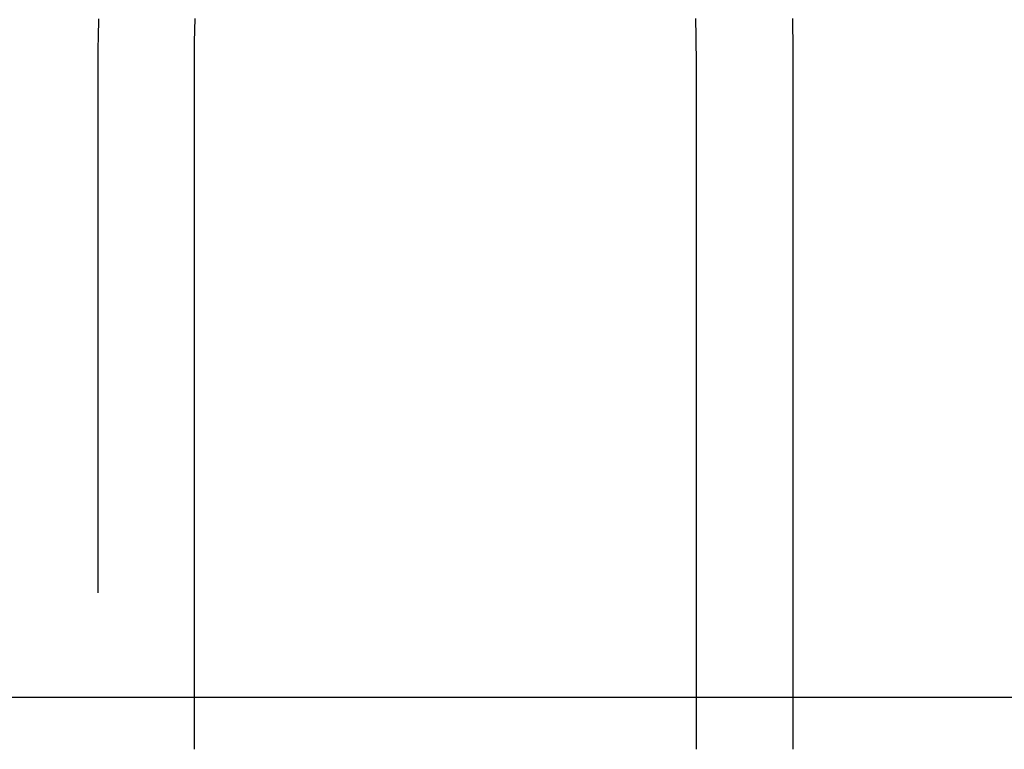
# Model space of a CAD drawing. Extents: x -25 to 760, y -460 to 230.
# Drawn here: x 232 to 241, y 98 to 105 of the extents above; entities that cross this region are included whole.
import ezdxf

# ---------------------------------------------------------------- set-up
doc = ezdxf.new("R2010")
doc.units = 0
doc.header["$LTSCALE"] = 20
doc.linetypes.add('VERDECKT', pattern=[0.375, 0.25, -0.125])
doc.layers.get('0').update_dxf_attribs({"linetype": 'CONTINUOUS'})
doc.layers.add('STEMPEL', color=3, linetype='CONTINUOUS')

# ---------------------------------------------------------------- blocks, each defined once
blk = doc.blocks.new('A$CC1EADAD6')
at = {"color": 1, "linetype": 'VERDECKT', "extrusion": (0, 1, -2e-16)}
for p, q in [((232.5941, 104.5), (232.5941, 98)), ((233.5201, 98), (233.5201, 98.5)), ((238.3343, 98), (238.3343, 98.5)), ((239.2604, 98.5), (239.2604, 98))]:
    blk.add_line(p, q, dxfattribs=at)
at = {"color": 3, "linetype": 'CONTINUOUS', "extrusion": (0, 1, -2e-16)}
for p, q in [((233.5201, 98.5), (233.5201, 104.5)), ((238.3343, 98.5), (238.3343, 104.5)), ((239.2604, 104.5), (239.2604, 98.5)), ((183.4294, 98.5), (250.7297, 98.5))]:
    blk.add_line(p, q, dxfattribs=at)
at = {"color": 1}
blk.add_polyline3d([(232.602, 105.009, 0), (232.601, 104.989, 0), (232.601, 104.97, 0), (232.6, 104.95, 0), (232.6, 104.93, 0), (232.599, 104.91, 0), (232.599, 104.891, 0), (232.598, 104.871, 0), (232.598, 104.851, 0), (232.597, 104.832, 0), (232.597, 104.812, 0), (232.597, 104.792, 0), (232.596, 104.773, 0), (232.596, 104.753, 0), (232.596, 104.734, 0), (232.595, 104.714, 0), (232.595, 104.695, 0), (232.595, 104.675, 0), (232.595, 104.656, 0), (232.595, 104.636, 0), (232.594, 104.617, 0), (232.594, 104.597, 0), (232.594, 104.578, 0), (232.594, 104.558, 0), (232.594, 104.539, 0), (232.594, 104.519, 0), (232.594, 104.5, 0)], dxfattribs=at)
at = {"color": 3}
for points in [[(233.52, 104.5, 0), (233.52, 104.516, 0), (233.52, 104.532, 0), (233.52, 104.547, 0), (233.52, 104.563, 0), (233.52, 104.579, 0), (233.52, 104.595, 0), (233.52, 104.611, 0), (233.521, 104.627, 0), (233.521, 104.643, 0), (233.521, 104.659, 0), (233.521, 104.674, 0), (233.521, 104.69, 0), (233.521, 104.706, 0), (233.522, 104.722, 0), (233.522, 104.738, 0), (233.522, 104.754, 0), (233.522, 104.77, 0), (233.523, 104.786, 0), (233.523, 104.802, 0), (233.523, 104.818, 0), (233.523, 104.834, 0), (233.524, 104.85, 0), (233.524, 104.866, 0), (233.525, 104.882, 0), (233.525, 104.898, 0), (233.525, 104.914, 0), (233.526, 104.93, 0), (233.526, 104.947, 0), (233.527, 104.963, 0), (233.527, 104.979, 0), (233.527, 104.995, 0), (233.528, 105.011, 0)], [(238.334, 104.5, 0), (238.334, 104.516, 0), (238.334, 104.532, 0), (238.334, 104.547, 0), (238.334, 104.563, 0), (238.334, 104.579, 0), (238.334, 104.595, 0), (238.334, 104.611, 0), (238.334, 104.627, 0), (238.334, 104.643, 0), (238.334, 104.659, 0), (238.334, 104.674, 0), (238.334, 104.69, 0), (238.333, 104.706, 0), (238.333, 104.722, 0), (238.333, 104.738, 0), (238.333, 104.754, 0), (238.333, 104.77, 0), (238.333, 104.786, 0), (238.332, 104.802, 0), (238.332, 104.818, 0), (238.332, 104.834, 0), (238.332, 104.85, 0), (238.331, 104.866, 0), (238.331, 104.882, 0), (238.331, 104.898, 0), (238.331, 104.914, 0), (238.33, 104.93, 0), (238.33, 104.947, 0), (238.33, 104.963, 0), (238.329, 104.979, 0), (238.329, 104.995, 0), (238.329, 105.011, 0)], [(239.255, 105.011, 0), (239.255, 104.995, 0), (239.255, 104.979, 0), (239.256, 104.963, 0), (239.256, 104.947, 0), (239.256, 104.93, 0), (239.257, 104.914, 0), (239.257, 104.898, 0), (239.257, 104.882, 0), (239.257, 104.866, 0), (239.258, 104.85, 0), (239.258, 104.834, 0), (239.258, 104.818, 0), (239.258, 104.802, 0), (239.259, 104.786, 0), (239.259, 104.77, 0), (239.259, 104.754, 0), (239.259, 104.738, 0), (239.259, 104.722, 0), (239.259, 104.706, 0), (239.26, 104.69, 0), (239.26, 104.674, 0), (239.26, 104.659, 0), (239.26, 104.643, 0), (239.26, 104.627, 0), (239.26, 104.611, 0), (239.26, 104.595, 0), (239.26, 104.579, 0), (239.26, 104.563, 0), (239.26, 104.547, 0), (239.26, 104.532, 0), (239.26, 104.516, 0), (239.26, 104.5, 0)]]:
    blk.add_polyline3d(points, dxfattribs=at)

msp = doc.modelspace()

# ---------------------------------------------------------------- block references
at = {"layer": 'STEMPEL'}
msp.add_blockref('A$CC1EADAD6', (0, 0), dxfattribs=at)

doc.saveas('drawing.dxf')
